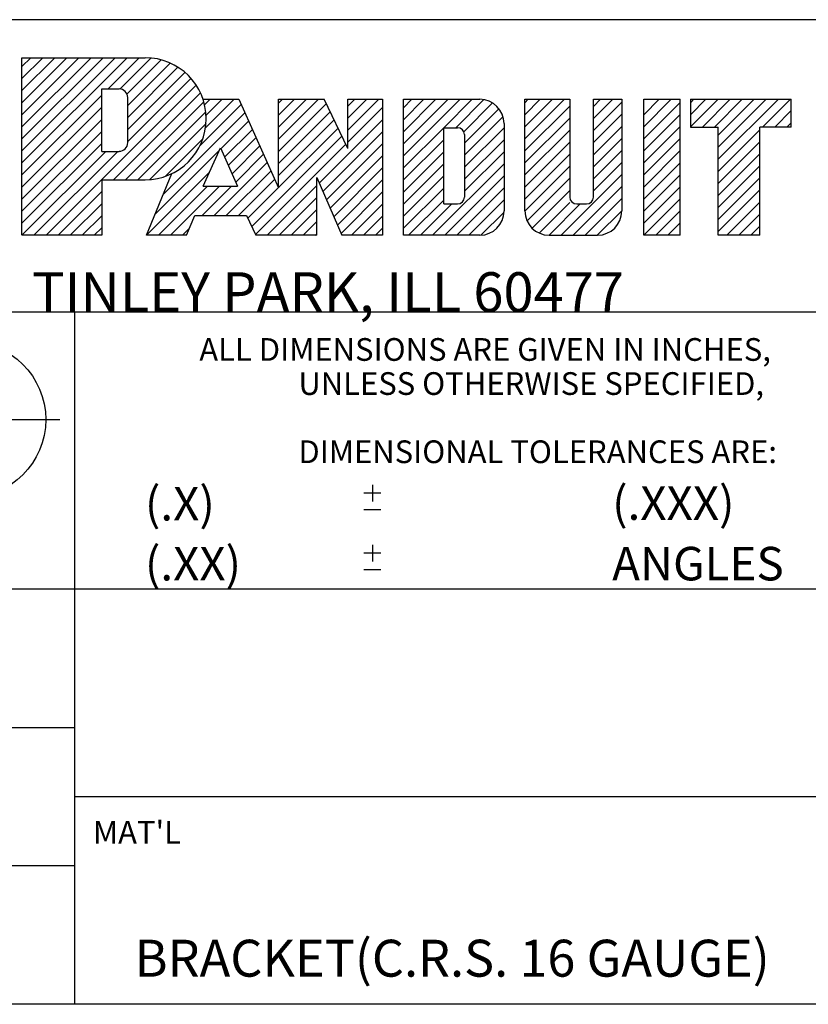
# Paper-space layout 'Layout1' of a CAD drawing. Extents: x 0 to 11, y 0 to 8.5.
# Drawn here: x 7.2 to 8.5, y 0.2 to 2 of the extents above; entities that cross this region are included whole.
import ezdxf

# ---------------------------------------------------------------- set-up
doc = ezdxf.new("R2010")
doc.units = 0
doc.header["$MEASUREMENT"] = 0
doc.layers.add('1', color=7, linetype='Continuous')
doc.styles.add('blockfont', font='simplex.shx')

psp = doc.layouts.get("Layout1")

# ---------------------------------------------------------------- linework, layer by layer
at = {"layer": '1', "color": 7, "linetype": 'Continuous'}
for p, q in [((10.75, 1.982772), (6.470473, 1.982772)), ((9.088578, 1.468009), (6.470473, 1.468009)), ((7.257873, 1.468009), (7.257873, 0.25)), ((10.75, 0.980806), (6.470473, 0.980806)), ((6.470473, 0.737204), (7.257873, 0.737204)), ((9.088578, 0.615403), (7.257873, 0.615403)), ((7.257873, 0.493602), (6.470473, 0.493602)), ((10.75, 0.25), (0.301655, 0.25))]:
    psp.add_line(p, q, dxfattribs=at)
at = {"layer": '1', "color": 3, "linetype": 'Continuous'}
for p, q in [((7.165427, 1.603515), (7.165427, 1.915905)), ((7.165427, 1.915905), (7.382354, 1.915905)), ((7.165427, 1.73073), (7.350786, 1.915905)), ((7.165427, 1.751933), (7.329563, 1.915905)), ((7.165427, 1.773136), (7.308339, 1.915905)), ((7.165427, 1.794338), (7.287115, 1.915905)), ((7.165427, 1.815541), (7.265891, 1.915905)), ((7.165427, 1.836743), (7.244667, 1.915905)), ((7.165427, 1.857946), (7.223444, 1.915905)), ((7.165427, 1.879148), (7.202219, 1.915905)), ((7.165427, 1.900351), (7.180996, 1.915905)), ((7.317021, 1.860971), (7.37201, 1.915905)), ((7.338138, 1.860864), (7.392731, 1.915402)), ((7.350313, 1.851824), (7.410658, 1.912109)), ((7.351591, 1.831898), (7.426281, 1.906513)), ((7.351591, 1.810696), (7.440068, 1.899084)), ((7.351591, 1.789493), (7.452252, 1.890054)), ((7.351591, 1.76829), (7.462934, 1.879522)), ((7.207874, 1.603515), (7.472118, 1.867494)), ((7.305813, 1.860971), (7.336332, 1.860971)), ((7.305813, 1.751103), (7.305813, 1.860971)), ((7.165427, 1.709528), (7.305813, 1.849774)), ((7.326734, 1.701053), (7.479714, 1.85388)), ((7.347958, 1.701053), (7.485509, 1.838467)), ((7.351591, 1.766363), (7.351591, 1.845711)), ((7.484165, 1.84266), (7.547216, 1.84266)), ((7.486928, 1.833068), (7.496529, 1.84266)), ((7.488553, 1.792286), (7.538976, 1.84266)), ((7.489609, 1.814544), (7.517753, 1.84266)), ((7.547216, 1.84266), (7.617104, 1.687014)), ((7.617104, 1.84266), (7.697063, 1.84266)), ((7.617104, 1.687014), (7.617104, 1.84266)), ((7.617104, 1.772291), (7.687543, 1.84266)), ((7.617104, 1.793494), (7.666319, 1.84266)), ((7.617104, 1.814696), (7.645095, 1.84266)), ((7.617104, 1.835899), (7.623872, 1.84266)), ((7.739179, 1.75603), (7.697063, 1.84266)), ((7.739179, 1.75603), (7.739179, 1.84266)), ((7.739179, 1.84266), (7.800217, 1.84266)), ((7.739179, 1.788231), (7.793662, 1.84266)), ((7.739179, 1.809434), (7.772439, 1.84266)), ((7.739179, 1.830636), (7.751215, 1.84266)), ((7.800217, 1.84266), (7.800217, 1.603515)), ((7.836839, 1.603515), (7.836839, 1.84266)), ((7.836839, 1.84266), (7.971122, 1.84266)), ((7.836839, 1.743084), (7.936514, 1.84266)), ((7.836839, 1.764287), (7.915291, 1.84266)), ((7.836839, 1.785489), (7.894067, 1.84266)), ((7.836839, 1.806692), (7.872843, 1.84266)), ((7.836839, 1.827894), (7.851619, 1.84266)), ((7.90776, 1.792731), (7.957738, 1.84266)), ((7.928983, 1.792731), (7.978346, 1.842044)), ((8.05047, 1.84266), (8.129453, 1.84266)), ((8.05047, 1.646241), (8.05047, 1.84266)), ((8.05047, 1.773127), (8.120073, 1.84266)), ((8.05047, 1.794329), (8.098849, 1.84266)), ((8.05047, 1.815532), (8.077625, 1.84266)), ((8.05047, 1.836734), (8.056401, 1.84266)), ((8.129453, 1.84266), (8.129453, 1.670656)), ((8.171081, 1.670656), (8.171081, 1.84266)), ((8.171081, 1.84266), (8.221009, 1.84266)), ((8.171081, 1.808806), (8.204968, 1.84266)), ((8.171081, 1.830008), (8.183744, 1.84266)), ((8.171081, 1.787603), (8.221009, 1.837482)), ((8.221009, 1.84266), (8.221009, 1.646241)), ((8.259585, 1.603515), (8.259585, 1.84266)), ((8.259585, 1.84266), (8.323674, 1.84266)), ((8.259585, 1.794338), (8.307955, 1.84266)), ((8.259585, 1.815541), (8.286731, 1.84266)), ((8.259585, 1.773136), (8.323674, 1.837161)), ((8.323674, 1.603515), (8.323674, 1.84266)), ((8.341986, 1.84266), (8.341986, 1.79383)), ((8.341986, 1.84266), (8.518994, 1.84266)), ((8.341986, 1.794338), (8.390355, 1.84266)), ((8.341986, 1.815541), (8.369131, 1.84266)), ((8.341986, 1.836743), (8.347908, 1.84266)), ((8.3627, 1.79383), (8.411579, 1.84266)), ((8.383924, 1.79383), (8.432803, 1.84266)), ((8.390816, 1.737106), (8.496474, 1.84266)), ((8.390816, 1.758309), (8.47525, 1.84266)), ((8.390816, 1.779511), (8.454027, 1.84266)), ((8.46882, 1.79383), (8.517698, 1.84266)), ((8.518994, 1.79383), (8.518994, 1.84266)), ((7.165427, 1.688325), (7.305813, 1.828571)), ((7.369181, 1.701053), (7.489069, 1.82082)), ((7.478967, 1.761508), (7.551237, 1.833705)), ((7.617104, 1.751089), (7.700889, 1.83479)), ((7.617104, 1.729886), (7.707828, 1.820518)), ((7.739179, 1.767028), (7.800217, 1.828005)), ((7.943089, 1.78562), (7.993716, 1.836197)), ((7.944204, 1.765531), (8.004869, 1.826136)), ((8.05047, 1.751924), (8.129453, 1.830828)), ((8.490044, 1.79383), (8.518994, 1.822752)), ((7.165427, 1.667122), (7.305813, 1.807368)), ((7.414491, 1.675894), (7.557809, 1.819068)), ((7.515491, 1.75559), (7.564382, 1.804431)), ((7.617104, 1.708683), (7.714766, 1.806247)), ((7.688582, 1.695279), (7.800217, 1.806802)), ((7.944204, 1.744329), (8.012071, 1.812127)), ((8.05047, 1.730721), (8.129453, 1.809625)), ((8.171081, 1.766401), (8.221009, 1.816279)), ((8.259585, 1.751933), (8.323674, 1.815958)), ((7.165427, 1.64592), (7.305813, 1.786166)), ((7.390733, 1.70138), (7.489444, 1.799993)), ((7.522064, 1.740954), (7.570954, 1.789795)), ((7.617104, 1.687481), (7.721704, 1.791976)), ((7.694976, 1.680465), (7.800217, 1.7856)), ((7.836839, 1.721881), (7.907582, 1.792553)), ((7.907582, 1.792731), (7.931997, 1.792731)), ((7.907582, 1.658448), (7.907582, 1.792731)), ((7.944204, 1.723126), (8.013848, 1.7927)), ((8.013848, 1.799933), (8.013848, 1.646241)), ((8.05047, 1.709519), (8.129453, 1.788422)), ((8.171081, 1.745198), (8.221009, 1.795077)), ((8.259585, 1.73073), (8.323674, 1.794756)), ((8.341986, 1.79383), (8.390816, 1.79383)), ((8.390816, 1.603515), (8.390816, 1.79383)), ((8.390816, 1.715904), (8.464061, 1.789075)), ((8.464061, 1.603515), (8.464061, 1.79383)), ((8.518994, 1.79383), (8.464061, 1.79383)), ((8.511267, 1.79383), (8.518994, 1.801549)), ((7.417572, 1.706989), (7.483808, 1.773159)), ((7.528636, 1.726317), (7.577526, 1.775158)), ((7.569755, 1.618976), (7.728642, 1.777704)), ((7.836839, 1.700679), (7.907582, 1.771351)), ((7.944204, 1.780523), (7.944204, 1.670656)), ((7.944204, 1.701923), (8.013848, 1.771498)), ((8.171081, 1.723995), (8.221009, 1.773874)), ((8.259585, 1.709528), (8.323674, 1.773553)), ((8.390816, 1.694701), (8.464061, 1.767873)), ((7.165427, 1.624717), (7.305813, 1.764963)), ((7.165427, 1.603515), (7.313163, 1.751103)), ((7.186651, 1.603515), (7.334387, 1.751103)), ((7.305813, 1.751103), (7.336332, 1.751103)), ((7.399489, 1.639704), (7.512602, 1.752704)), ((7.484653, 1.689761), (7.514683, 1.75739)), ((7.514683, 1.75739), (7.545053, 1.689761)), ((7.535209, 1.711681), (7.584098, 1.760521)), ((7.576715, 1.604727), (7.73558, 1.763433)), ((7.701371, 1.66565), (7.800217, 1.764397)), ((7.836839, 1.679476), (7.907582, 1.750148)), ((7.944204, 1.680721), (8.013848, 1.750295)), ((8.05047, 1.688316), (8.129453, 1.76722)), ((8.171081, 1.702793), (8.221009, 1.752671)), ((8.259585, 1.688325), (8.323674, 1.75235)), ((7.541782, 1.697044), (7.590671, 1.745884)), ((7.707766, 1.650836), (7.800217, 1.743195)), ((8.05047, 1.667114), (8.129453, 1.746017)), ((8.390816, 1.673499), (8.464061, 1.74667)), ((7.503903, 1.638001), (7.597243, 1.731247)), ((7.525127, 1.638001), (7.603815, 1.71661)), ((7.71416, 1.636022), (7.800217, 1.721992)), ((7.836839, 1.658274), (7.907582, 1.728945)), ((7.888144, 1.603515), (8.013848, 1.729092)), ((8.050471, 1.645912), (8.129453, 1.724815)), ((8.171081, 1.68159), (8.221009, 1.731469)), ((8.259585, 1.667122), (8.323674, 1.731148)), ((8.390816, 1.652296), (8.464061, 1.725468)), ((7.305813, 1.701053), (7.382354, 1.701053)), ((7.305813, 1.701053), (7.305813, 1.603515)), ((7.384488, 1.603515), (7.495681, 1.714598)), ((7.384488, 1.603515), (7.429475, 1.712039)), ((7.546351, 1.638001), (7.610387, 1.701973)), ((7.684246, 1.705325), (7.728192, 1.603515)), ((7.684246, 1.603515), (7.684246, 1.705325)), ((7.720555, 1.621207), (7.800217, 1.700789)), ((7.836839, 1.637071), (7.907582, 1.707743)), ((7.909369, 1.603515), (8.013848, 1.70789)), ((8.054308, 1.628543), (8.129453, 1.703612)), ((8.114151, 1.603515), (8.221009, 1.710266)), ((8.259585, 1.64592), (8.323674, 1.709945)), ((8.390816, 1.631093), (8.464061, 1.704265)), ((7.405711, 1.603515), (7.492043, 1.689761)), ((7.426935, 1.603515), (7.513268, 1.689761)), ((7.482679, 1.638001), (7.534491, 1.689761)), ((7.484653, 1.689761), (7.545053, 1.689761)), ((7.562794, 1.633225), (7.61696, 1.687336)), ((7.596725, 1.603515), (7.684246, 1.690947)), ((7.836839, 1.615868), (7.907582, 1.68654)), ((7.930592, 1.603515), (8.013848, 1.686687)), ((8.062995, 1.616018), (8.129453, 1.682409)), ((8.135375, 1.603515), (8.221009, 1.689064)), ((8.259585, 1.624717), (8.323674, 1.688743)), ((8.390816, 1.609891), (8.464061, 1.683062)), ((7.229098, 1.603515), (7.305813, 1.680153)), ((7.617949, 1.603515), (7.684246, 1.669744)), ((7.72695, 1.606393), (7.800217, 1.679587)), ((7.845697, 1.603515), (7.907582, 1.665338)), ((7.951816, 1.603515), (8.013848, 1.665485)), ((8.156598, 1.603515), (8.221009, 1.667861)), ((8.259585, 1.603515), (8.323674, 1.66754)), ((7.250322, 1.603515), (7.305813, 1.65895)), ((7.639173, 1.603515), (7.684246, 1.648542)), ((7.745292, 1.603515), (7.800217, 1.658384)), ((7.866921, 1.603515), (7.921909, 1.658448)), ((7.907582, 1.658448), (7.931997, 1.658448)), ((8.07553, 1.607338), (8.129453, 1.661207)), ((8.092928, 1.603516), (8.147916, 1.658448)), ((8.141661, 1.658448), (8.158873, 1.658448)), ((8.177822, 1.603515), (8.221009, 1.646659)), ((8.280808, 1.603515), (8.323674, 1.646337)), ((8.405657, 1.603515), (8.464061, 1.66186)), ((7.271546, 1.603515), (7.305813, 1.637748)), ((7.454988, 1.603515), (7.469576, 1.638001)), ((7.469576, 1.638001), (7.560462, 1.638001)), ((7.560462, 1.638001), (7.577308, 1.603515)), ((7.766516, 1.603515), (7.800217, 1.637182)), ((7.973085, 1.60356), (8.013801, 1.644235)), ((8.426881, 1.603515), (8.464061, 1.640657)), ((7.292769, 1.603515), (7.305813, 1.616545)), ((7.448159, 1.603515), (7.459987, 1.615331)), ((7.660397, 1.603515), (7.684246, 1.627339)), ((7.78774, 1.603515), (7.800217, 1.615979)), ((8.302032, 1.603515), (8.323674, 1.625135)), ((8.448105, 1.603515), (8.464061, 1.619455)), ((7.305813, 1.603515), (7.165915, 1.603515)), ((7.454988, 1.603515), (7.384488, 1.603515)), ((7.684246, 1.603515), (7.577308, 1.603515)), ((7.681621, 1.603515), (7.684246, 1.606137)), ((7.800217, 1.603515), (7.728192, 1.603515)), ((7.971122, 1.603515), (7.836839, 1.603515)), ((8.093197, 1.603515), (8.178283, 1.603515)), ((8.323674, 1.603515), (8.259585, 1.603515)), ((8.323256, 1.603515), (8.323674, 1.603932)), ((8.464061, 1.603515), (8.390816, 1.603515)), ((7.114909, 1.279008), (7.232409, 1.279008)), ((7.782139, 1.16426), (7.782139, 1.134733)), ((7.796903, 1.149497), (7.767375, 1.149497)), ((7.767375, 1.120584), (7.796903, 1.120584)), ((7.782139, 1.058722), (7.782139, 1.029195)), ((7.796903, 1.043959), (7.767375, 1.043959)), ((7.767375, 1.015046), (7.796903, 1.015046))]:
    psp.add_line(p, q, dxfattribs=at)
psp.add_circle((7.069909, 1.279008), 0.1375, dxfattribs=at)
for centre, radius, start, end in [((7.382354, 1.808479), 0.107426, 270, 450), ((7.336332, 1.845711), 0.015259, 0, 90), ((7.971122, 1.799933), 0.042726, 0, 90), ((7.931997, 1.780523), 0.012207, 0, 90), ((7.336332, 1.766363), 0.015259, 270, 360), ((7.931997, 1.670656), 0.012207, 270, 360), ((8.141661, 1.670656), 0.012207, 180, 270), ((8.158873, 1.670656), 0.012207, 270, 360), ((7.971122, 1.646241), 0.042726, 270, 360), ((8.093197, 1.646241), 0.042726, 180, 270), ((8.178283, 1.646241), 0.042726, 270, 360)]:
    psp.add_arc(centre, radius, start, end, dxfattribs=at)

# ---------------------------------------------------------------- texts
at = {"layer": '1', "color": 3, "linetype": 'Continuous', "attachment_point": 7, "line_spacing_factor": 0.903614, "style": 'blockfont'}
for s, insert, char_height in [('\\W01.000;\\Fsimplex.shx;TINLEY PARK, ILL 60477', (7.183449, 1.468314), 0.07), ('\\W01.000;\\Fsimplex.shx;ALL DIMENSIONS ARE GIVEN IN INCHES,', (7.477554, 1.382419), 0.04), ('\\W01.000;\\Fsimplex.shx;UNLESS OTHERWISE SPECIFIED,', (7.651929, 1.322419), 0.04), ('\\W01.000;\\Fsimplex.shx;DIMENSIONAL TOLERANCES ARE:', (7.651929, 1.202419), 0.04), ('\\W01.000;\\Fsimplex.shx;(.X)  ', (7.381918, 1.101514), 0.059055), ('\\W01.000;\\Fsimplex.shx;(.XXX) ', (8.203962, 1.102549), 0.059055), ('\\W01.000;\\Fsimplex.shx;(.XX) ', (7.381918, 0.995977), 0.059055), ('\\W01.000;\\Fsimplex.shx;ANGLES ', (8.203962, 0.995977), 0.059055), ("\\W01.000;\\Fsimplex.shx;MAT'L", (7.290414, 0.53266), 0.04), ('\\W01.000;\\Fsimplex.shx;BRACKET(C.R.S. 16 GAUGE)', (7.363603, 0.298641), 0.065)]:
    psp.add_mtext(s, dxfattribs=dict(at, insert=insert, char_height=char_height))

doc.saveas('drawing.dxf')
